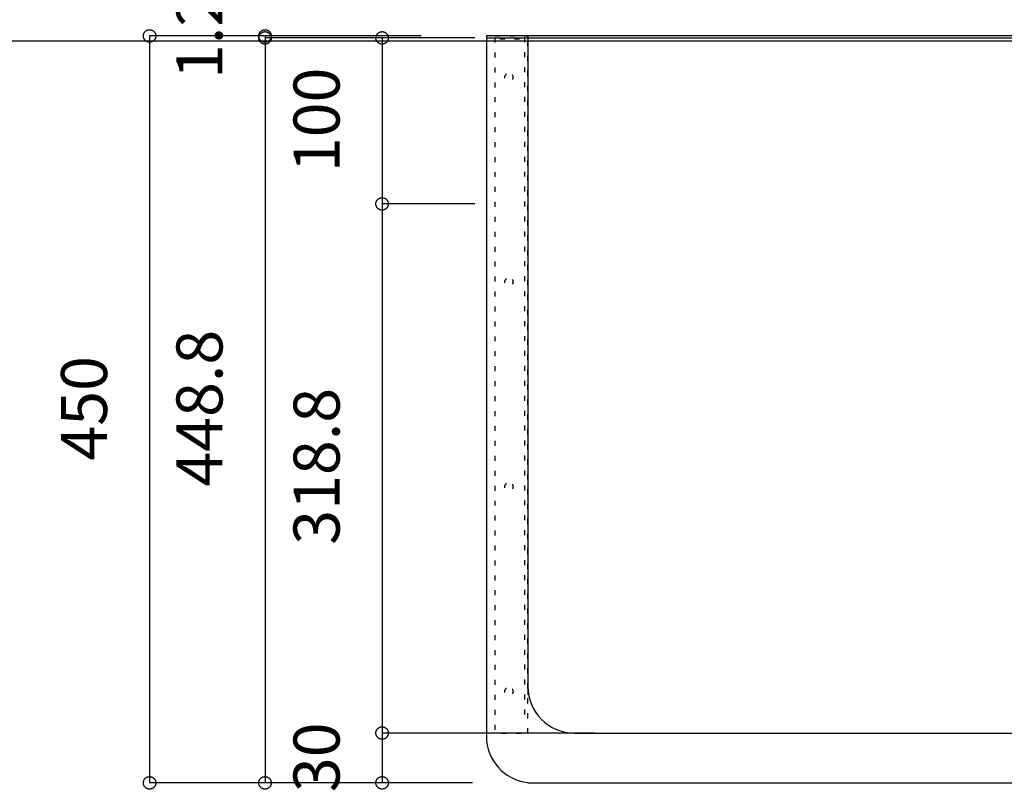
# Model space of a CAD drawing. Extents: x 25814 to 55118, y -3108 to 19000.
# Drawn here: x 41584 to 42177, y -539 to -75 of the extents above; entities that cross this region are included whole.
import ezdxf
from ezdxf.enums import TextEntityAlignment as Align

# ---------------------------------------------------------------- set-up
doc = ezdxf.new("R2010")
doc.units = 0
doc.header["$LTSCALE"] = 15
doc.linetypes.add('______-12', pattern=[0.6, 0.2, -0.4])
for name, color, linetype in [('020', 1, 'CONTINUOUS'), ('__', 7, 'CONTINUOUS'), ('__-1', 7, 'CONTINUOUS'), ('SAKUZU', 7, 'CONTINUOUS')]:
    doc.layers.add(name, color=color, linetype=linetype)
doc.styles.add('YUGOTHIC_MEDIUM', font='txt', dxfattribs={"bigfont": 'YuGothic Medium'})

# ---------------------------------------------------------------- blocks, each defined once
blk = doc.blocks.new('______-9_3D')
at = {"layer": '__-1', "color": 140, "flags": 128}
blk.add_lwpolyline([(26078.06, -9151.5), (50078.06, -9151.5), (50078.06, -16151.5), (26078.06, -16151.5)], close=True, dxfattribs=at)
blk = doc.blocks.new('____-961')
at = {"layer": '020', "color": 7, "linetype": '______-12', "flags": 128}
for points in [[(41179.26, -20647.7), (41179.26, -20227.7), (41159.26, -20227.7), (41159.26, -20647.7)], [(41159.26, -20227.7), (41179.26, -20227.7), (41179.26, -20229.7), (41159.26, -20229.7)], [(41179.26, -20638.9), (41179.26, -20227.7), (41177.26, -20227.7), (41177.26, -20638.9)], [(41169.73, -20251.16), (41169.87, -20251.36), (41170, -20251.57), (41170.1, -20251.8), (41170.17, -20252.03), (41170.23, -20252.27), (41170.26, -20252.51), (41170.26, -20252.76), (41170.25, -20253), (41170.2, -20253.24), (41170.14, -20253.48), (41170.05, -20253.71), (41169.94, -20253.93), (41169.81, -20254.14), (41169.66, -20254.33), (41169.49, -20254.51), (41169.31, -20254.67), (41169.1, -20254.81), (41168.89, -20254.93), (41168.67, -20255.03), (41168.43, -20255.11), (41168.2, -20255.16), (41167.95, -20255.19), (41167.71, -20255.2), (41167.46, -20255.18), (41167.22, -20255.14), (41166.98, -20255.07), (41166.75, -20254.99), (41166.54, -20254.88), (41166.33, -20254.75), (41166.13, -20254.6), (41165.96, -20254.43), (41165.8, -20254.24), (41165.65, -20254.04), (41165.53, -20253.83), (41165.43, -20253.6), (41165.36, -20253.37), (41165.3, -20253.13), (41165.27, -20252.89), (41165.27, -20252.64), (41165.28, -20252.4), (41165.32, -20252.16), (41165.39, -20251.92), (41165.48, -20251.69), (41165.59, -20251.47), (41165.72, -20251.26), (41165.87, -20251.07), (41166.04, -20250.89), (41166.22, -20250.73), (41166.42, -20250.59), (41166.64, -20250.47), (41166.86, -20250.37), (41167.09, -20250.29), (41167.33, -20250.24), (41167.58, -20250.21), (41167.82, -20250.2), (41168.07, -20250.22), (41168.31, -20250.26), (41168.55, -20250.33), (41168.77, -20250.41), (41168.99, -20250.52), (41169.2, -20250.65), (41169.39, -20250.8), (41169.57, -20250.97)], [(41169.73, -20374.49), (41169.87, -20374.69), (41170, -20374.91), (41170.1, -20375.13), (41170.17, -20375.36), (41170.23, -20375.6), (41170.26, -20375.85), (41170.26, -20376.09), (41170.25, -20376.34), (41170.2, -20376.58), (41170.14, -20376.81), (41170.05, -20377.04), (41169.94, -20377.26), (41169.81, -20377.47), (41169.66, -20377.66), (41169.49, -20377.84), (41169.31, -20378), (41169.1, -20378.14), (41168.89, -20378.26), (41168.67, -20378.36), (41168.43, -20378.44), (41168.2, -20378.5), (41167.95, -20378.53), (41167.71, -20378.53), (41167.46, -20378.51), (41167.22, -20378.47), (41166.98, -20378.41), (41166.75, -20378.32), (41166.54, -20378.21), (41166.33, -20378.08), (41166.13, -20377.93), (41165.96, -20377.76), (41165.8, -20377.57), (41165.65, -20377.37), (41165.53, -20377.16), (41165.43, -20376.94), (41165.36, -20376.7), (41165.3, -20376.46), (41165.27, -20376.22), (41165.27, -20375.98), (41165.28, -20375.73), (41165.32, -20375.49), (41165.39, -20375.25), (41165.48, -20375.02), (41165.59, -20374.8), (41165.72, -20374.6), (41165.87, -20374.4), (41166.04, -20374.23), (41166.22, -20374.06), (41166.42, -20373.92), (41166.64, -20373.8), (41166.86, -20373.7), (41167.09, -20373.62), (41167.33, -20373.57), (41167.58, -20373.54), (41167.82, -20373.53), (41168.07, -20373.55), (41168.31, -20373.59), (41168.55, -20373.66), (41168.77, -20373.75), (41168.99, -20373.86), (41169.2, -20373.99), (41169.39, -20374.14), (41169.57, -20374.31)], [(41169.73, -20497.83), (41169.87, -20498.03), (41170, -20498.24), (41170.1, -20498.46), (41170.17, -20498.7), (41170.23, -20498.94), (41170.26, -20499.18), (41170.26, -20499.42), (41170.25, -20499.67), (41170.2, -20499.91), (41170.14, -20500.15), (41170.05, -20500.38), (41169.94, -20500.6), (41169.81, -20500.8), (41169.66, -20501), (41169.49, -20501.17), (41169.31, -20501.34), (41169.1, -20501.48), (41168.89, -20501.6), (41168.67, -20501.7), (41168.43, -20501.78), (41168.2, -20501.83), (41167.95, -20501.86), (41167.71, -20501.87), (41167.46, -20501.85), (41167.22, -20501.81), (41166.98, -20501.74), (41166.75, -20501.65), (41166.54, -20501.54), (41166.33, -20501.41), (41166.13, -20501.26), (41165.96, -20501.09), (41165.8, -20500.91), (41165.65, -20500.71), (41165.53, -20500.49), (41165.43, -20500.27), (41165.36, -20500.04), (41165.3, -20499.8), (41165.27, -20499.55), (41165.27, -20499.31), (41165.28, -20499.06), (41165.32, -20498.82), (41165.39, -20498.59), (41165.48, -20498.36), (41165.59, -20498.14), (41165.72, -20497.93), (41165.87, -20497.74), (41166.04, -20497.56), (41166.22, -20497.4), (41166.42, -20497.26), (41166.64, -20497.14), (41166.86, -20497.04), (41167.09, -20496.96), (41167.33, -20496.9), (41167.58, -20496.87), (41167.82, -20496.87), (41168.07, -20496.89), (41168.31, -20496.93), (41168.55, -20496.99), (41168.77, -20497.08), (41168.99, -20497.19), (41169.2, -20497.32), (41169.39, -20497.47), (41169.57, -20497.64)], [(41169.73, -20621.16), (41169.87, -20621.36), (41170, -20621.57), (41170.1, -20621.8), (41170.17, -20622.03), (41170.23, -20622.27), (41170.26, -20622.51), (41170.26, -20622.76), (41170.25, -20623), (41170.2, -20623.24), (41170.14, -20623.48), (41170.05, -20623.71), (41169.94, -20623.93), (41169.81, -20624.14), (41169.66, -20624.33), (41169.49, -20624.51), (41169.31, -20624.67), (41169.1, -20624.81), (41168.89, -20624.93), (41168.67, -20625.03), (41168.43, -20625.11), (41168.2, -20625.16), (41167.95, -20625.19), (41167.71, -20625.2), (41167.46, -20625.18), (41167.22, -20625.14), (41166.98, -20625.07), (41166.75, -20624.99), (41166.54, -20624.88), (41166.33, -20624.75), (41166.13, -20624.6), (41165.96, -20624.43), (41165.8, -20624.24), (41165.65, -20624.04), (41165.53, -20623.83), (41165.43, -20623.6), (41165.36, -20623.37), (41165.3, -20623.13), (41165.27, -20622.89), (41165.27, -20622.64), (41165.28, -20622.4), (41165.32, -20622.16), (41165.39, -20621.92), (41165.48, -20621.69), (41165.59, -20621.47), (41165.72, -20621.26), (41165.87, -20621.07), (41166.04, -20620.89), (41166.22, -20620.73), (41166.42, -20620.59), (41166.64, -20620.47), (41166.86, -20620.37), (41167.09, -20620.29), (41167.33, -20620.24), (41167.58, -20620.21), (41167.82, -20620.2), (41168.07, -20620.22), (41168.31, -20620.26), (41168.55, -20620.33), (41168.77, -20620.41), (41168.99, -20620.52), (41169.2, -20620.65), (41169.39, -20620.8), (41169.57, -20620.97)]]:
    blk.add_lwpolyline(points, close=True, dxfattribs=at)
blk = doc.blocks.new('______-10_3D')
at = {"layer": 'SAKUZU', "color": 7, "linetype": 'CONTINUOUS'}
for p, q in [((42054.26, -20227.7), (41154.26, -20227.7)), ((41154.26, -20227.7), (41154.26, -20649.7)), ((41154.26, -20228.9), (42054.26, -20228.9)), ((41179.26, -20228.9), (41179.26, -20624.7)), ((41207.26, -20647.7), (42001.26, -20647.7)), ((41179.27, -20677.7), (42026.26, -20677.7))]:
    blk.add_line(p, q, dxfattribs=at)
for centre, end in [((41207.26, -20619.7), 270), ((41182.26, -20649.7), 263.88381)]:
    blk.add_arc(centre, 28, 180, end, dxfattribs=at)
at = {"layer": '__-1', "color": 7}
blk.add_blockref('____-961', (0, 0), dxfattribs=at)
blk = doc.blocks.new('____-1079')
at = {"layer": '__-1', "style": 'YUGOTHIC_MEDIUM'}
blk.add_text('1.2', height=1.8489, rotation=90, dxfattribs=at).set_placement((559.675, -121.87), align=Align.TOP_LEFT)
blk = doc.blocks.new('____-1080')
at = {"layer": '__-1'}
for p, q in [((569.499, -120.138), (563.231, -120.138)), ((563.231, -120.138), (563.231, -120.218)), ((569.498, -120.218), (563.231, -120.218))]:
    blk.add_line(p, q, dxfattribs=at)
at = {"layer": '__-1', "flags": 128}
for points in [[(563.231, -120.389), (563.218, -120.389), (563.206, -120.388), (563.194, -120.386), (563.182, -120.384), (563.17, -120.381), (563.158, -120.378), (563.146, -120.374), (563.135, -120.37), (563.123, -120.365), (563.113, -120.359), (563.102, -120.353), (563.091, -120.347), (563.081, -120.34), (563.072, -120.332), (563.062, -120.324), (563.053, -120.315), (563.045, -120.307), (563.037, -120.297), (563.029, -120.288), (563.022, -120.278), (563.016, -120.267), (563.01, -120.256), (563.004, -120.245), (562.999, -120.234), (562.995, -120.223), (562.991, -120.211), (562.988, -120.199), (562.985, -120.187), (562.983, -120.175), (562.981, -120.163), (562.98, -120.151), (562.98, -120.138), (562.98, -120.126), (562.981, -120.114), (562.983, -120.102), (562.985, -120.09), (562.988, -120.078), (562.991, -120.066), (562.995, -120.054), (562.999, -120.043), (563.004, -120.031), (563.01, -120.02), (563.016, -120.01), (563.022, -119.999), (563.029, -119.989), (563.037, -119.98), (563.045, -119.97), (563.053, -119.961), (563.062, -119.953), (563.072, -119.945), (563.081, -119.937), (563.091, -119.93), (563.102, -119.924), (563.113, -119.918), (563.123, -119.912), (563.135, -119.907), (563.146, -119.903), (563.158, -119.899), (563.17, -119.896), (563.182, -119.893), (563.194, -119.891), (563.206, -119.889), (563.218, -119.888), (563.231, -119.888), (563.243, -119.888), (563.255, -119.889), (563.267, -119.891), (563.279, -119.893), (563.291, -119.896), (563.303, -119.899), (563.315, -119.903), (563.326, -119.907), (563.338, -119.912), (563.349, -119.918), (563.359, -119.924), (563.37, -119.93), (563.38, -119.937), (563.389, -119.945), (563.399, -119.953), (563.408, -119.961), (563.416, -119.97), (563.424, -119.98), (563.432, -119.989), (563.439, -119.999), (563.445, -120.01), (563.451, -120.02), (563.457, -120.031), (563.462, -120.043), (563.466, -120.054), (563.47, -120.066), (563.473, -120.078), (563.476, -120.09), (563.478, -120.102), (563.48, -120.114), (563.481, -120.126), (563.481, -120.138), (563.481, -120.151), (563.48, -120.163), (563.478, -120.175), (563.476, -120.187), (563.473, -120.199), (563.47, -120.211), (563.466, -120.223), (563.462, -120.234), (563.457, -120.245), (563.451, -120.256), (563.445, -120.267), (563.439, -120.278), (563.432, -120.288), (563.424, -120.297), (563.416, -120.307), (563.408, -120.315), (563.399, -120.324), (563.389, -120.332), (563.38, -120.34), (563.37, -120.347), (563.359, -120.353), (563.349, -120.359), (563.338, -120.365), (563.326, -120.37), (563.315, -120.374), (563.303, -120.378), (563.291, -120.381), (563.279, -120.384), (563.267, -120.386), (563.255, -120.388), (563.243, -120.389), (563.231, -120.389)], [(563.231, -119.968), (563.243, -119.968), (563.255, -119.969), (563.267, -119.971), (563.279, -119.973), (563.291, -119.976), (563.303, -119.979), (563.315, -119.983), (563.326, -119.987), (563.338, -119.992), (563.349, -119.998), (563.359, -120.004), (563.37, -120.01), (563.38, -120.017), (563.389, -120.025), (563.399, -120.033), (563.408, -120.041), (563.416, -120.05), (563.424, -120.06), (563.432, -120.069), (563.439, -120.079), (563.445, -120.09), (563.451, -120.1), (563.457, -120.111), (563.462, -120.123), (563.466, -120.134), (563.47, -120.146), (563.473, -120.158), (563.476, -120.17), (563.478, -120.182), (563.48, -120.194), (563.481, -120.206), (563.481, -120.218), (563.481, -120.231), (563.48, -120.243), (563.478, -120.255), (563.476, -120.267), (563.473, -120.279), (563.47, -120.291), (563.466, -120.303), (563.462, -120.314), (563.457, -120.325), (563.451, -120.336), (563.445, -120.347), (563.439, -120.358), (563.432, -120.368), (563.424, -120.377), (563.416, -120.387), (563.408, -120.395), (563.399, -120.404), (563.389, -120.412), (563.38, -120.42), (563.37, -120.427), (563.359, -120.433), (563.349, -120.439), (563.338, -120.445), (563.326, -120.45), (563.315, -120.454), (563.303, -120.458), (563.291, -120.461), (563.279, -120.464), (563.267, -120.466), (563.255, -120.468), (563.243, -120.469), (563.231, -120.469), (563.218, -120.469), (563.206, -120.468), (563.194, -120.466), (563.182, -120.464), (563.17, -120.461), (563.158, -120.458), (563.146, -120.454), (563.135, -120.45), (563.123, -120.445), (563.113, -120.439), (563.102, -120.433), (563.091, -120.427), (563.081, -120.42), (563.072, -120.412), (563.062, -120.404), (563.053, -120.395), (563.045, -120.387), (563.037, -120.377), (563.029, -120.368), (563.022, -120.358), (563.016, -120.347), (563.01, -120.336), (563.004, -120.325), (562.999, -120.314), (562.995, -120.303), (562.991, -120.291), (562.988, -120.279), (562.985, -120.267), (562.983, -120.255), (562.981, -120.243), (562.98, -120.231), (562.98, -120.218), (562.98, -120.206), (562.981, -120.194), (562.983, -120.182), (562.985, -120.17), (562.988, -120.158), (562.991, -120.146), (562.995, -120.134), (562.999, -120.123), (563.004, -120.111), (563.01, -120.1), (563.016, -120.09), (563.022, -120.079), (563.029, -120.069), (563.037, -120.06), (563.045, -120.05), (563.053, -120.041), (563.062, -120.033), (563.072, -120.025), (563.081, -120.017), (563.091, -120.01), (563.102, -120.004), (563.113, -119.998), (563.123, -119.992), (563.135, -119.987), (563.146, -119.983), (563.158, -119.979), (563.17, -119.976), (563.182, -119.973), (563.194, -119.971), (563.206, -119.969), (563.218, -119.968), (563.231, -119.968)]]:
    blk.add_lwpolyline(points, close=True, dxfattribs=at)
at = {"layer": '__-1', "color": 7}
blk.add_blockref('____-1079', (0, 0), dxfattribs=at)
blk = doc.blocks.new('____-1081')
at = {"layer": '__-1', "style": 'YUGOTHIC_MEDIUM'}
blk.add_text('448.8', height=1.8489, rotation=90, dxfattribs=at).set_placement((559.675, -138.244), align=Align.TOP_LEFT)
blk = doc.blocks.new('____-1082')
at = {"layer": '__-1'}
for p, q in [((569.498, -120.218), (563.231, -120.218)), ((563.231, -120.218), (563.231, -150.138)), ((564.931, -150.138), (563.231, -150.138))]:
    blk.add_line(p, q, dxfattribs=at)
at = {"layer": '__-1', "flags": 128}
for points in [[(563.231, -120.469), (563.218, -120.469), (563.206, -120.468), (563.194, -120.466), (563.182, -120.464), (563.17, -120.461), (563.158, -120.458), (563.146, -120.454), (563.135, -120.45), (563.123, -120.445), (563.113, -120.439), (563.102, -120.433), (563.091, -120.427), (563.081, -120.42), (563.072, -120.412), (563.062, -120.404), (563.053, -120.395), (563.045, -120.387), (563.037, -120.377), (563.029, -120.368), (563.022, -120.358), (563.016, -120.347), (563.01, -120.336), (563.004, -120.325), (562.999, -120.314), (562.995, -120.303), (562.991, -120.291), (562.988, -120.279), (562.985, -120.267), (562.983, -120.255), (562.981, -120.243), (562.98, -120.231), (562.98, -120.218), (562.98, -120.206), (562.981, -120.194), (562.983, -120.182), (562.985, -120.17), (562.988, -120.158), (562.991, -120.146), (562.995, -120.134), (562.999, -120.123), (563.004, -120.111), (563.01, -120.1), (563.016, -120.09), (563.022, -120.079), (563.029, -120.069), (563.037, -120.06), (563.045, -120.05), (563.053, -120.041), (563.062, -120.033), (563.072, -120.025), (563.081, -120.017), (563.091, -120.01), (563.102, -120.004), (563.113, -119.998), (563.123, -119.992), (563.135, -119.987), (563.146, -119.983), (563.158, -119.979), (563.17, -119.976), (563.182, -119.973), (563.194, -119.971), (563.206, -119.969), (563.218, -119.968), (563.231, -119.968), (563.243, -119.968), (563.255, -119.969), (563.267, -119.971), (563.279, -119.973), (563.291, -119.976), (563.303, -119.979), (563.315, -119.983), (563.326, -119.987), (563.338, -119.992), (563.349, -119.998), (563.359, -120.004), (563.37, -120.01), (563.38, -120.017), (563.389, -120.025), (563.399, -120.033), (563.408, -120.041), (563.416, -120.05), (563.424, -120.06), (563.432, -120.069), (563.439, -120.079), (563.445, -120.09), (563.451, -120.1), (563.457, -120.111), (563.462, -120.123), (563.466, -120.134), (563.47, -120.146), (563.473, -120.158), (563.476, -120.17), (563.478, -120.182), (563.48, -120.194), (563.481, -120.206), (563.481, -120.218), (563.481, -120.231), (563.48, -120.243), (563.478, -120.255), (563.476, -120.267), (563.473, -120.279), (563.47, -120.291), (563.466, -120.303), (563.462, -120.314), (563.457, -120.325), (563.451, -120.336), (563.445, -120.347), (563.439, -120.358), (563.432, -120.368), (563.424, -120.377), (563.416, -120.387), (563.408, -120.395), (563.399, -120.404), (563.389, -120.412), (563.38, -120.42), (563.37, -120.427), (563.359, -120.433), (563.349, -120.439), (563.338, -120.445), (563.326, -120.45), (563.315, -120.454), (563.303, -120.458), (563.291, -120.461), (563.279, -120.464), (563.267, -120.466), (563.255, -120.468), (563.243, -120.469), (563.231, -120.469)], [(563.231, -149.888), (563.243, -149.888), (563.255, -149.889), (563.267, -149.891), (563.279, -149.893), (563.291, -149.896), (563.303, -149.899), (563.315, -149.903), (563.326, -149.907), (563.338, -149.912), (563.349, -149.918), (563.359, -149.924), (563.37, -149.93), (563.38, -149.937), (563.389, -149.945), (563.399, -149.953), (563.408, -149.961), (563.416, -149.97), (563.424, -149.98), (563.432, -149.989), (563.439, -149.999), (563.445, -150.01), (563.451, -150.02), (563.457, -150.031), (563.462, -150.043), (563.466, -150.054), (563.47, -150.066), (563.473, -150.078), (563.476, -150.09), (563.478, -150.102), (563.48, -150.114), (563.481, -150.126), (563.481, -150.138), (563.481, -150.151), (563.48, -150.163), (563.478, -150.175), (563.476, -150.187), (563.473, -150.199), (563.47, -150.211), (563.466, -150.223), (563.462, -150.234), (563.457, -150.245), (563.451, -150.256), (563.445, -150.267), (563.439, -150.278), (563.432, -150.288), (563.424, -150.297), (563.416, -150.307), (563.408, -150.315), (563.399, -150.324), (563.389, -150.332), (563.38, -150.34), (563.37, -150.347), (563.359, -150.353), (563.349, -150.359), (563.338, -150.365), (563.326, -150.37), (563.315, -150.374), (563.303, -150.378), (563.291, -150.381), (563.279, -150.384), (563.267, -150.386), (563.255, -150.388), (563.243, -150.389), (563.231, -150.389), (563.218, -150.389), (563.206, -150.388), (563.194, -150.386), (563.182, -150.384), (563.17, -150.381), (563.158, -150.378), (563.146, -150.374), (563.135, -150.37), (563.123, -150.365), (563.113, -150.359), (563.102, -150.353), (563.091, -150.347), (563.081, -150.34), (563.072, -150.332), (563.062, -150.324), (563.053, -150.315), (563.045, -150.307), (563.037, -150.297), (563.029, -150.288), (563.022, -150.278), (563.016, -150.267), (563.01, -150.256), (563.004, -150.245), (562.999, -150.234), (562.995, -150.223), (562.991, -150.211), (562.988, -150.199), (562.985, -150.187), (562.983, -150.175), (562.981, -150.163), (562.98, -150.151), (562.98, -150.138), (562.98, -150.126), (562.981, -150.114), (562.983, -150.102), (562.985, -150.09), (562.988, -150.078), (562.991, -150.066), (562.995, -150.054), (562.999, -150.043), (563.004, -150.031), (563.01, -150.02), (563.016, -150.01), (563.022, -149.999), (563.029, -149.989), (563.037, -149.98), (563.045, -149.97), (563.053, -149.961), (563.062, -149.953), (563.072, -149.945), (563.081, -149.937), (563.091, -149.93), (563.102, -149.924), (563.113, -149.918), (563.123, -149.912), (563.135, -149.907), (563.146, -149.903), (563.158, -149.899), (563.17, -149.896), (563.182, -149.893), (563.194, -149.891), (563.206, -149.889), (563.218, -149.888), (563.231, -149.888)]]:
    blk.add_lwpolyline(points, close=True, dxfattribs=at)
at = {"layer": '__-1', "color": 7}
blk.add_blockref('____-1081', (0, 0), dxfattribs=at)
blk = doc.blocks.new('____-1083')
at = {"layer": '__-1'}
for name in ['____-1080', '____-1082']:
    blk.add_blockref(name, (0, 0), dxfattribs=at)
blk = doc.blocks.new('____-1084')
at = {"layer": '__-1', "style": 'YUGOTHIC_MEDIUM'}
blk.add_text('450', height=1.8489, rotation=90, dxfattribs=at).set_placement((555.043, -137.199), align=Align.TOP_LEFT)
blk = doc.blocks.new('____-1085')
at = {"layer": '__-1'}
for p, q in [((569.499, -120.138), (558.598, -120.138)), ((558.598, -120.138), (558.598, -150.138)), ((571.166, -150.138), (558.598, -150.138))]:
    blk.add_line(p, q, dxfattribs=at)
at = {"layer": '__-1', "flags": 128}
for points in [[(558.598, -120.389), (558.586, -120.389), (558.574, -120.388), (558.561, -120.386), (558.549, -120.384), (558.537, -120.381), (558.525, -120.378), (558.514, -120.374), (558.502, -120.37), (558.491, -120.365), (558.48, -120.359), (558.469, -120.353), (558.459, -120.347), (558.449, -120.34), (558.439, -120.332), (558.43, -120.324), (558.421, -120.315), (558.413, -120.307), (558.405, -120.297), (558.397, -120.288), (558.39, -120.278), (558.383, -120.267), (558.377, -120.256), (558.372, -120.245), (558.367, -120.234), (558.362, -120.223), (558.359, -120.211), (558.355, -120.199), (558.353, -120.187), (558.35, -120.175), (558.349, -120.163), (558.348, -120.151), (558.348, -120.138), (558.348, -120.126), (558.349, -120.114), (558.35, -120.102), (558.353, -120.09), (558.355, -120.078), (558.359, -120.066), (558.362, -120.054), (558.367, -120.043), (558.372, -120.031), (558.377, -120.02), (558.383, -120.01), (558.39, -119.999), (558.397, -119.989), (558.405, -119.98), (558.413, -119.97), (558.421, -119.961), (558.43, -119.953), (558.439, -119.945), (558.449, -119.937), (558.459, -119.93), (558.469, -119.924), (558.48, -119.918), (558.491, -119.912), (558.502, -119.907), (558.514, -119.903), (558.525, -119.899), (558.537, -119.896), (558.549, -119.893), (558.561, -119.891), (558.574, -119.889), (558.586, -119.888), (558.598, -119.888), (558.61, -119.888), (558.623, -119.889), (558.635, -119.891), (558.647, -119.893), (558.659, -119.896), (558.671, -119.899), (558.682, -119.903), (558.694, -119.907), (558.705, -119.912), (558.716, -119.918), (558.727, -119.924), (558.737, -119.93), (558.747, -119.937), (558.757, -119.945), (558.766, -119.953), (558.775, -119.961), (558.784, -119.97), (558.792, -119.98), (558.799, -119.989), (558.806, -119.999), (558.813, -120.01), (558.819, -120.02), (558.824, -120.031), (558.829, -120.043), (558.834, -120.054), (558.838, -120.066), (558.841, -120.078), (558.844, -120.09), (558.846, -120.102), (558.847, -120.114), (558.848, -120.126), (558.849, -120.138), (558.848, -120.151), (558.847, -120.163), (558.846, -120.175), (558.844, -120.187), (558.841, -120.199), (558.838, -120.211), (558.834, -120.223), (558.829, -120.234), (558.824, -120.245), (558.819, -120.256), (558.813, -120.267), (558.806, -120.278), (558.799, -120.288), (558.792, -120.297), (558.784, -120.307), (558.775, -120.315), (558.766, -120.324), (558.757, -120.332), (558.747, -120.34), (558.737, -120.347), (558.727, -120.353), (558.716, -120.359), (558.705, -120.365), (558.694, -120.37), (558.682, -120.374), (558.671, -120.378), (558.659, -120.381), (558.647, -120.384), (558.635, -120.386), (558.623, -120.388), (558.61, -120.389), (558.598, -120.389)], [(558.598, -149.888), (558.61, -149.888), (558.623, -149.889), (558.635, -149.891), (558.647, -149.893), (558.659, -149.896), (558.671, -149.899), (558.682, -149.903), (558.694, -149.907), (558.705, -149.912), (558.716, -149.918), (558.727, -149.924), (558.737, -149.93), (558.747, -149.937), (558.757, -149.945), (558.766, -149.953), (558.775, -149.961), (558.784, -149.97), (558.792, -149.98), (558.799, -149.989), (558.806, -149.999), (558.813, -150.01), (558.819, -150.02), (558.824, -150.031), (558.829, -150.043), (558.834, -150.054), (558.838, -150.066), (558.841, -150.078), (558.844, -150.09), (558.846, -150.102), (558.847, -150.114), (558.848, -150.126), (558.849, -150.138), (558.848, -150.151), (558.847, -150.163), (558.846, -150.175), (558.844, -150.187), (558.841, -150.199), (558.838, -150.211), (558.834, -150.223), (558.829, -150.234), (558.824, -150.245), (558.819, -150.256), (558.813, -150.267), (558.806, -150.278), (558.799, -150.288), (558.792, -150.297), (558.784, -150.307), (558.775, -150.315), (558.766, -150.324), (558.757, -150.332), (558.747, -150.34), (558.737, -150.347), (558.727, -150.353), (558.716, -150.359), (558.705, -150.365), (558.694, -150.37), (558.682, -150.374), (558.671, -150.378), (558.659, -150.381), (558.647, -150.384), (558.635, -150.386), (558.623, -150.388), (558.61, -150.389), (558.598, -150.389), (558.586, -150.389), (558.574, -150.388), (558.561, -150.386), (558.549, -150.384), (558.537, -150.381), (558.525, -150.378), (558.514, -150.374), (558.502, -150.37), (558.491, -150.365), (558.48, -150.359), (558.469, -150.353), (558.459, -150.347), (558.449, -150.34), (558.439, -150.332), (558.43, -150.324), (558.421, -150.315), (558.413, -150.307), (558.405, -150.297), (558.397, -150.288), (558.39, -150.278), (558.383, -150.267), (558.377, -150.256), (558.372, -150.245), (558.367, -150.234), (558.362, -150.223), (558.359, -150.211), (558.355, -150.199), (558.353, -150.187), (558.35, -150.175), (558.349, -150.163), (558.348, -150.151), (558.348, -150.138), (558.348, -150.126), (558.349, -150.114), (558.35, -150.102), (558.353, -150.09), (558.355, -150.078), (558.359, -150.066), (558.362, -150.054), (558.367, -150.043), (558.372, -150.031), (558.377, -150.02), (558.383, -150.01), (558.39, -149.999), (558.397, -149.989), (558.405, -149.98), (558.413, -149.97), (558.421, -149.961), (558.43, -149.953), (558.439, -149.945), (558.449, -149.937), (558.459, -149.93), (558.469, -149.924), (558.48, -149.918), (558.491, -149.912), (558.502, -149.907), (558.514, -149.903), (558.525, -149.899), (558.537, -149.896), (558.549, -149.893), (558.561, -149.891), (558.574, -149.889), (558.586, -149.888), (558.598, -149.888)]]:
    blk.add_lwpolyline(points, close=True, dxfattribs=at)
at = {"layer": '__-1', "color": 7}
blk.add_blockref('____-1084', (0, 0), dxfattribs=at)
blk = doc.blocks.new('____-1086')
at = {"layer": '__-1', "style": 'YUGOTHIC_MEDIUM'}
blk.add_text('318.8', height=1.8489, rotation=90, dxfattribs=at).set_placement((564.376, -140.577), align=Align.TOP_LEFT)
blk = doc.blocks.new('____-1087')
at = {"layer": '__-1'}
for p, q in [((568.472, -126.885), (567.931, -126.885)), ((567.931, -126.885), (567.931, -148.138)), ((576.452, -148.138), (567.931, -148.138))]:
    blk.add_line(p, q, dxfattribs=at)
at = {"layer": '__-1', "flags": 128}
for points in [[(567.931, -127.135), (567.919, -127.135), (567.907, -127.134), (567.895, -127.133), (567.883, -127.131), (567.871, -127.128), (567.859, -127.125), (567.847, -127.121), (567.836, -127.116), (567.824, -127.111), (567.813, -127.106), (567.803, -127.1), (567.792, -127.093), (567.782, -127.086), (567.773, -127.079), (567.763, -127.071), (567.754, -127.062), (567.746, -127.053), (567.738, -127.044), (567.73, -127.034), (567.723, -127.024), (567.717, -127.014), (567.711, -127.003), (567.705, -126.992), (567.7, -126.981), (567.696, -126.969), (567.692, -126.958), (567.689, -126.946), (567.686, -126.934), (567.684, -126.922), (567.682, -126.91), (567.681, -126.897), (567.681, -126.885), (567.681, -126.873), (567.682, -126.861), (567.684, -126.848), (567.686, -126.836), (567.689, -126.824), (567.692, -126.812), (567.696, -126.801), (567.7, -126.789), (567.705, -126.778), (567.711, -126.767), (567.717, -126.756), (567.723, -126.746), (567.73, -126.736), (567.738, -126.726), (567.746, -126.717), (567.754, -126.708), (567.763, -126.7), (567.773, -126.692), (567.782, -126.684), (567.792, -126.677), (567.803, -126.67), (567.813, -126.664), (567.824, -126.659), (567.836, -126.654), (567.847, -126.649), (567.859, -126.646), (567.871, -126.642), (567.883, -126.64), (567.895, -126.637), (567.907, -126.636), (567.919, -126.635), (567.931, -126.635), (567.944, -126.635), (567.956, -126.636), (567.968, -126.637), (567.98, -126.64), (567.992, -126.642), (568.004, -126.646), (568.016, -126.649), (568.027, -126.654), (568.039, -126.659), (568.05, -126.664), (568.06, -126.67), (568.071, -126.677), (568.081, -126.684), (568.09, -126.692), (568.1, -126.7), (568.109, -126.708), (568.117, -126.717), (568.125, -126.726), (568.133, -126.736), (568.14, -126.746), (568.146, -126.756), (568.152, -126.767), (568.158, -126.778), (568.163, -126.789), (568.167, -126.801), (568.171, -126.812), (568.174, -126.824), (568.177, -126.836), (568.179, -126.848), (568.181, -126.861), (568.182, -126.873), (568.182, -126.885), (568.182, -126.897), (568.181, -126.91), (568.179, -126.922), (568.177, -126.934), (568.174, -126.946), (568.171, -126.958), (568.167, -126.969), (568.163, -126.981), (568.158, -126.992), (568.152, -127.003), (568.146, -127.014), (568.14, -127.024), (568.133, -127.034), (568.125, -127.044), (568.117, -127.053), (568.109, -127.062), (568.1, -127.071), (568.09, -127.079), (568.081, -127.086), (568.071, -127.093), (568.06, -127.1), (568.05, -127.106), (568.039, -127.111), (568.027, -127.116), (568.016, -127.121), (568.004, -127.125), (567.992, -127.128), (567.98, -127.131), (567.968, -127.133), (567.956, -127.134), (567.944, -127.135), (567.931, -127.135)], [(567.931, -147.888), (567.944, -147.888), (567.956, -147.889), (567.968, -147.891), (567.98, -147.893), (567.992, -147.896), (568.004, -147.899), (568.016, -147.903), (568.027, -147.907), (568.039, -147.912), (568.05, -147.918), (568.06, -147.924), (568.071, -147.93), (568.081, -147.937), (568.09, -147.945), (568.1, -147.953), (568.109, -147.961), (568.117, -147.97), (568.125, -147.98), (568.133, -147.989), (568.14, -147.999), (568.146, -148.01), (568.152, -148.02), (568.158, -148.031), (568.163, -148.043), (568.167, -148.054), (568.171, -148.066), (568.174, -148.078), (568.177, -148.09), (568.179, -148.102), (568.181, -148.114), (568.182, -148.126), (568.182, -148.138), (568.182, -148.151), (568.181, -148.163), (568.179, -148.175), (568.177, -148.187), (568.174, -148.199), (568.171, -148.211), (568.167, -148.223), (568.163, -148.234), (568.158, -148.245), (568.152, -148.256), (568.146, -148.267), (568.14, -148.278), (568.133, -148.288), (568.125, -148.297), (568.117, -148.307), (568.109, -148.315), (568.1, -148.324), (568.09, -148.332), (568.081, -148.34), (568.071, -148.347), (568.06, -148.353), (568.05, -148.359), (568.039, -148.365), (568.027, -148.37), (568.016, -148.374), (568.004, -148.378), (567.992, -148.381), (567.98, -148.384), (567.968, -148.386), (567.956, -148.388), (567.944, -148.389), (567.931, -148.389), (567.919, -148.389), (567.907, -148.388), (567.895, -148.386), (567.883, -148.384), (567.871, -148.381), (567.859, -148.378), (567.847, -148.374), (567.836, -148.37), (567.824, -148.365), (567.813, -148.359), (567.803, -148.353), (567.792, -148.347), (567.782, -148.34), (567.773, -148.332), (567.763, -148.324), (567.754, -148.315), (567.746, -148.307), (567.738, -148.297), (567.73, -148.288), (567.723, -148.278), (567.717, -148.267), (567.711, -148.256), (567.705, -148.245), (567.7, -148.234), (567.696, -148.223), (567.692, -148.211), (567.689, -148.199), (567.686, -148.187), (567.684, -148.175), (567.682, -148.163), (567.681, -148.151), (567.681, -148.138), (567.681, -148.126), (567.682, -148.114), (567.684, -148.102), (567.686, -148.09), (567.689, -148.078), (567.692, -148.066), (567.696, -148.054), (567.7, -148.043), (567.705, -148.031), (567.711, -148.02), (567.717, -148.01), (567.723, -147.999), (567.73, -147.989), (567.738, -147.98), (567.746, -147.97), (567.754, -147.961), (567.763, -147.953), (567.773, -147.945), (567.782, -147.937), (567.792, -147.93), (567.803, -147.924), (567.813, -147.918), (567.824, -147.912), (567.836, -147.907), (567.847, -147.903), (567.859, -147.899), (567.871, -147.896), (567.883, -147.893), (567.895, -147.891), (567.907, -147.889), (567.919, -147.888), (567.931, -147.888)]]:
    blk.add_lwpolyline(points, close=True, dxfattribs=at)
at = {"layer": '__-1', "color": 7}
blk.add_blockref('____-1086', (0, 0), dxfattribs=at)
blk = doc.blocks.new('____-1088')
at = {"layer": '__-1', "style": 'YUGOTHIC_MEDIUM'}
blk.add_text('30', height=1.8489, rotation=90, dxfattribs=at).set_placement((564.376, -150.512), align=Align.TOP_LEFT)
blk = doc.blocks.new('____-1089')
at = {"layer": '__-1'}
for p, q in [((576.452, -148.138), (567.931, -148.138)), ((567.931, -148.138), (567.931, -150.138)), ((571.562, -150.138), (567.931, -150.138))]:
    blk.add_line(p, q, dxfattribs=at)
at = {"layer": '__-1', "flags": 128}
for points in [[(567.931, -148.389), (567.919, -148.389), (567.907, -148.388), (567.895, -148.386), (567.883, -148.384), (567.871, -148.381), (567.859, -148.378), (567.847, -148.374), (567.836, -148.37), (567.824, -148.365), (567.813, -148.359), (567.803, -148.353), (567.792, -148.347), (567.782, -148.34), (567.773, -148.332), (567.763, -148.324), (567.754, -148.315), (567.746, -148.307), (567.738, -148.297), (567.73, -148.288), (567.723, -148.278), (567.717, -148.267), (567.711, -148.256), (567.705, -148.245), (567.7, -148.234), (567.696, -148.223), (567.692, -148.211), (567.689, -148.199), (567.686, -148.187), (567.684, -148.175), (567.682, -148.163), (567.681, -148.151), (567.681, -148.138), (567.681, -148.126), (567.682, -148.114), (567.684, -148.102), (567.686, -148.09), (567.689, -148.078), (567.692, -148.066), (567.696, -148.054), (567.7, -148.043), (567.705, -148.031), (567.711, -148.02), (567.717, -148.01), (567.723, -147.999), (567.73, -147.989), (567.738, -147.98), (567.746, -147.97), (567.754, -147.961), (567.763, -147.953), (567.773, -147.945), (567.782, -147.937), (567.792, -147.93), (567.803, -147.924), (567.813, -147.918), (567.824, -147.912), (567.836, -147.907), (567.847, -147.903), (567.859, -147.899), (567.871, -147.896), (567.883, -147.893), (567.895, -147.891), (567.907, -147.889), (567.919, -147.888), (567.931, -147.888), (567.944, -147.888), (567.956, -147.889), (567.968, -147.891), (567.98, -147.893), (567.992, -147.896), (568.004, -147.899), (568.016, -147.903), (568.027, -147.907), (568.039, -147.912), (568.05, -147.918), (568.06, -147.924), (568.071, -147.93), (568.081, -147.937), (568.09, -147.945), (568.1, -147.953), (568.109, -147.961), (568.117, -147.97), (568.125, -147.98), (568.133, -147.989), (568.14, -147.999), (568.146, -148.01), (568.152, -148.02), (568.158, -148.031), (568.163, -148.043), (568.167, -148.054), (568.171, -148.066), (568.174, -148.078), (568.177, -148.09), (568.179, -148.102), (568.181, -148.114), (568.182, -148.126), (568.182, -148.138), (568.182, -148.151), (568.181, -148.163), (568.179, -148.175), (568.177, -148.187), (568.174, -148.199), (568.171, -148.211), (568.167, -148.223), (568.163, -148.234), (568.158, -148.245), (568.152, -148.256), (568.146, -148.267), (568.14, -148.278), (568.133, -148.288), (568.125, -148.297), (568.117, -148.307), (568.109, -148.315), (568.1, -148.324), (568.09, -148.332), (568.081, -148.34), (568.071, -148.347), (568.06, -148.353), (568.05, -148.359), (568.039, -148.365), (568.027, -148.37), (568.016, -148.374), (568.004, -148.378), (567.992, -148.381), (567.98, -148.384), (567.968, -148.386), (567.956, -148.388), (567.944, -148.389), (567.931, -148.389)], [(567.931, -149.888), (567.944, -149.888), (567.956, -149.889), (567.968, -149.891), (567.98, -149.893), (567.992, -149.896), (568.004, -149.899), (568.016, -149.903), (568.027, -149.907), (568.039, -149.912), (568.05, -149.918), (568.06, -149.924), (568.071, -149.93), (568.081, -149.937), (568.09, -149.945), (568.1, -149.953), (568.109, -149.961), (568.117, -149.97), (568.125, -149.98), (568.133, -149.989), (568.14, -149.999), (568.146, -150.01), (568.152, -150.02), (568.158, -150.031), (568.163, -150.043), (568.167, -150.054), (568.171, -150.066), (568.174, -150.078), (568.177, -150.09), (568.179, -150.102), (568.181, -150.114), (568.182, -150.126), (568.182, -150.138), (568.182, -150.151), (568.181, -150.163), (568.179, -150.175), (568.177, -150.187), (568.174, -150.199), (568.171, -150.211), (568.167, -150.223), (568.163, -150.234), (568.158, -150.245), (568.152, -150.256), (568.146, -150.267), (568.14, -150.278), (568.133, -150.288), (568.125, -150.297), (568.117, -150.307), (568.109, -150.315), (568.1, -150.324), (568.09, -150.332), (568.081, -150.34), (568.071, -150.347), (568.06, -150.353), (568.05, -150.359), (568.039, -150.365), (568.027, -150.37), (568.016, -150.374), (568.004, -150.378), (567.992, -150.381), (567.98, -150.384), (567.968, -150.386), (567.956, -150.388), (567.944, -150.389), (567.931, -150.389), (567.919, -150.389), (567.907, -150.388), (567.895, -150.386), (567.883, -150.384), (567.871, -150.381), (567.859, -150.378), (567.847, -150.374), (567.836, -150.37), (567.824, -150.365), (567.813, -150.359), (567.803, -150.353), (567.792, -150.347), (567.782, -150.34), (567.773, -150.332), (567.763, -150.324), (567.754, -150.315), (567.746, -150.307), (567.738, -150.297), (567.73, -150.288), (567.723, -150.278), (567.717, -150.267), (567.711, -150.256), (567.705, -150.245), (567.7, -150.234), (567.696, -150.223), (567.692, -150.211), (567.689, -150.199), (567.686, -150.187), (567.684, -150.175), (567.682, -150.163), (567.681, -150.151), (567.681, -150.138), (567.681, -150.126), (567.682, -150.114), (567.684, -150.102), (567.686, -150.09), (567.689, -150.078), (567.692, -150.066), (567.696, -150.054), (567.7, -150.043), (567.705, -150.031), (567.711, -150.02), (567.717, -150.01), (567.723, -149.999), (567.73, -149.989), (567.738, -149.98), (567.746, -149.97), (567.754, -149.961), (567.763, -149.953), (567.773, -149.945), (567.782, -149.937), (567.792, -149.93), (567.803, -149.924), (567.813, -149.918), (567.824, -149.912), (567.836, -149.907), (567.847, -149.903), (567.859, -149.899), (567.871, -149.896), (567.883, -149.893), (567.895, -149.891), (567.907, -149.889), (567.919, -149.888), (567.931, -149.888)]]:
    blk.add_lwpolyline(points, close=True, dxfattribs=at)
at = {"layer": '__-1', "color": 7}
blk.add_blockref('____-1088', (0, 0), dxfattribs=at)
blk = doc.blocks.new('____-1090')
at = {"layer": '__-1'}
for name in ['____-1087', '____-1089']:
    blk.add_blockref(name, (0, 0), dxfattribs=at)
blk = doc.blocks.new('____-1091')
at = {"layer": '__-1', "style": 'YUGOTHIC_MEDIUM'}
blk.add_text('100', height=1.8489, rotation=90, dxfattribs=at).set_placement((564.376, -125.612), align=Align.TOP_LEFT)
blk = doc.blocks.new('____-1092')
at = {"layer": '__-1'}
for p, q in [((571.657, -120.218), (567.931, -120.218)), ((567.931, -120.218), (567.931, -126.885)), ((571.657, -126.885), (567.931, -126.885))]:
    blk.add_line(p, q, dxfattribs=at)
at = {"layer": '__-1', "flags": 128}
for points in [[(567.931, -120.469), (567.919, -120.469), (567.907, -120.468), (567.895, -120.466), (567.883, -120.464), (567.871, -120.461), (567.859, -120.458), (567.847, -120.454), (567.836, -120.45), (567.824, -120.445), (567.813, -120.439), (567.803, -120.433), (567.792, -120.427), (567.782, -120.42), (567.773, -120.412), (567.763, -120.404), (567.754, -120.395), (567.746, -120.387), (567.738, -120.377), (567.73, -120.368), (567.723, -120.358), (567.717, -120.347), (567.711, -120.336), (567.705, -120.325), (567.7, -120.314), (567.696, -120.303), (567.692, -120.291), (567.689, -120.279), (567.686, -120.267), (567.684, -120.255), (567.682, -120.243), (567.681, -120.231), (567.681, -120.218), (567.681, -120.206), (567.682, -120.194), (567.684, -120.182), (567.686, -120.17), (567.689, -120.158), (567.692, -120.146), (567.696, -120.134), (567.7, -120.123), (567.705, -120.111), (567.711, -120.1), (567.717, -120.09), (567.723, -120.079), (567.73, -120.069), (567.738, -120.06), (567.746, -120.05), (567.754, -120.041), (567.763, -120.033), (567.773, -120.025), (567.782, -120.017), (567.792, -120.01), (567.803, -120.004), (567.813, -119.998), (567.824, -119.992), (567.836, -119.987), (567.847, -119.983), (567.859, -119.979), (567.871, -119.976), (567.883, -119.973), (567.895, -119.971), (567.907, -119.969), (567.919, -119.968), (567.931, -119.968), (567.944, -119.968), (567.956, -119.969), (567.968, -119.971), (567.98, -119.973), (567.992, -119.976), (568.004, -119.979), (568.016, -119.983), (568.027, -119.987), (568.039, -119.992), (568.05, -119.998), (568.06, -120.004), (568.071, -120.01), (568.081, -120.017), (568.09, -120.025), (568.1, -120.033), (568.109, -120.041), (568.117, -120.05), (568.125, -120.06), (568.133, -120.069), (568.14, -120.079), (568.146, -120.09), (568.152, -120.1), (568.158, -120.111), (568.163, -120.123), (568.167, -120.134), (568.171, -120.146), (568.174, -120.158), (568.177, -120.17), (568.179, -120.182), (568.181, -120.194), (568.182, -120.206), (568.182, -120.218), (568.182, -120.231), (568.181, -120.243), (568.179, -120.255), (568.177, -120.267), (568.174, -120.279), (568.171, -120.291), (568.167, -120.303), (568.163, -120.314), (568.158, -120.325), (568.152, -120.336), (568.146, -120.347), (568.14, -120.358), (568.133, -120.368), (568.125, -120.377), (568.117, -120.387), (568.109, -120.395), (568.1, -120.404), (568.09, -120.412), (568.081, -120.42), (568.071, -120.427), (568.06, -120.433), (568.05, -120.439), (568.039, -120.445), (568.027, -120.45), (568.016, -120.454), (568.004, -120.458), (567.992, -120.461), (567.98, -120.464), (567.968, -120.466), (567.956, -120.468), (567.944, -120.469), (567.931, -120.469)], [(567.931, -126.635), (567.944, -126.635), (567.956, -126.636), (567.968, -126.637), (567.98, -126.64), (567.992, -126.642), (568.004, -126.646), (568.016, -126.649), (568.027, -126.654), (568.039, -126.659), (568.05, -126.664), (568.06, -126.67), (568.071, -126.677), (568.081, -126.684), (568.09, -126.692), (568.1, -126.7), (568.109, -126.708), (568.117, -126.717), (568.125, -126.726), (568.133, -126.736), (568.14, -126.746), (568.146, -126.756), (568.152, -126.767), (568.158, -126.778), (568.163, -126.789), (568.167, -126.801), (568.171, -126.812), (568.174, -126.824), (568.177, -126.836), (568.179, -126.848), (568.181, -126.861), (568.182, -126.873), (568.182, -126.885), (568.182, -126.897), (568.181, -126.91), (568.179, -126.922), (568.177, -126.934), (568.174, -126.946), (568.171, -126.958), (568.167, -126.969), (568.163, -126.981), (568.158, -126.992), (568.152, -127.003), (568.146, -127.014), (568.14, -127.024), (568.133, -127.034), (568.125, -127.044), (568.117, -127.053), (568.109, -127.062), (568.1, -127.071), (568.09, -127.079), (568.081, -127.086), (568.071, -127.093), (568.06, -127.1), (568.05, -127.106), (568.039, -127.111), (568.027, -127.116), (568.016, -127.121), (568.004, -127.125), (567.992, -127.128), (567.98, -127.131), (567.968, -127.133), (567.956, -127.134), (567.944, -127.135), (567.931, -127.135), (567.919, -127.135), (567.907, -127.134), (567.895, -127.133), (567.883, -127.131), (567.871, -127.128), (567.859, -127.125), (567.847, -127.121), (567.836, -127.116), (567.824, -127.111), (567.813, -127.106), (567.803, -127.1), (567.792, -127.093), (567.782, -127.086), (567.773, -127.079), (567.763, -127.071), (567.754, -127.062), (567.746, -127.053), (567.738, -127.044), (567.73, -127.034), (567.723, -127.024), (567.717, -127.014), (567.711, -127.003), (567.705, -126.992), (567.7, -126.981), (567.696, -126.969), (567.692, -126.958), (567.689, -126.946), (567.686, -126.934), (567.684, -126.922), (567.682, -126.91), (567.681, -126.897), (567.681, -126.885), (567.681, -126.873), (567.682, -126.861), (567.684, -126.848), (567.686, -126.836), (567.689, -126.824), (567.692, -126.812), (567.696, -126.801), (567.7, -126.789), (567.705, -126.778), (567.711, -126.767), (567.717, -126.756), (567.723, -126.746), (567.73, -126.736), (567.738, -126.726), (567.746, -126.717), (567.754, -126.708), (567.763, -126.7), (567.773, -126.692), (567.782, -126.684), (567.792, -126.677), (567.803, -126.67), (567.813, -126.664), (567.824, -126.659), (567.836, -126.654), (567.847, -126.649), (567.859, -126.646), (567.871, -126.642), (567.883, -126.64), (567.895, -126.637), (567.907, -126.636), (567.919, -126.635), (567.931, -126.635)]]:
    blk.add_lwpolyline(points, close=True, dxfattribs=at)
at = {"layer": '__-1', "color": 7}
blk.add_blockref('____-1091', (0, 0), dxfattribs=at)
blk = doc.blocks.new('____-1111')
at = {"layer": '__-1'}
for name in ['____-1083', '____-1085', '____-1092', '____-1090']:
    blk.add_blockref(name, (0, 0), dxfattribs=at)
blk = doc.blocks.new('______-11_3D')
at = {"layer": '__-1', "color": 6, "flags": 128}
blk.add_lwpolyline([(26078.06, 19148.5), (50078.06, 19148.5), (50078.06, 12148.5), (26078.06, 12148.5)], close=True, dxfattribs=at)
blk = doc.blocks.new('______-21_3D')
at = {"layer": '__-1', "color": 140, "flags": 128}
blk.add_lwpolyline([(50078.06, -9151.5), (74078.06, -9151.5), (74078.06, -16151.5), (50078.06, -16151.5)], close=True, dxfattribs=at)
blk = doc.blocks.new('______-23_3D')
at = {"layer": '__-1', "color": 6, "flags": 128}
blk.add_lwpolyline([(26078.06, 19148.5), (50078.06, 19148.5), (50078.06, 12148.5), (26078.06, 12148.5)], close=True, dxfattribs=at)

msp = doc.modelspace()

# ---------------------------------------------------------------- block references
at = {"layer": '__', "color": 7}
for name, p in [('______-11_3D', (-263.88, -12236.1)), ('______-9_3D', (711.23, 16063.9)), ('______-23_3D', (4064.37, -12236.1)), ('______-21_3D', (-18960.51, 16063.9)), ('______-10_3D', (711.23, 20143.2))]:
    msp.add_blockref(name, p, dxfattribs=at)
at = {"layer": '__', "color": 7, "xscale": 15, "yscale": 15, "zscale": 15}
msp.add_blockref('____-1111', (33283.71, 1717.58), dxfattribs=at)

doc.saveas('drawing.dxf')
